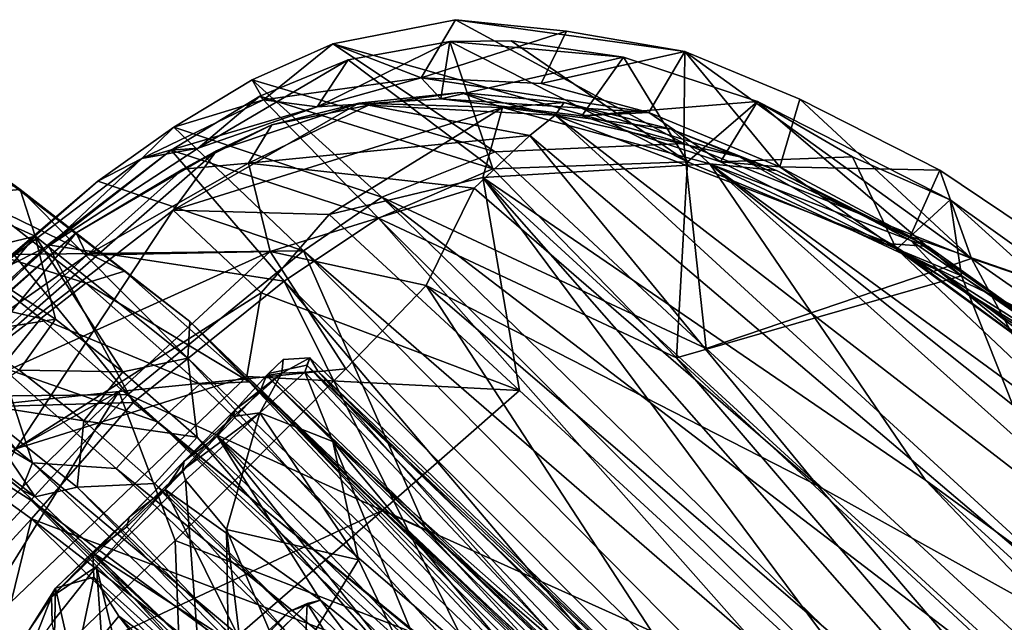
# Model space of a CAD drawing. Units: inches. Extents: x -2 to 272, y -6 to 135.
# Drawn here: x 208 to 212, y 56 to 58 of the extents above; entities that cross this region are included whole.
import ezdxf

# ---------------------------------------------------------------- set-up
doc = ezdxf.new("R2010")
doc.units = ezdxf.units.IN
doc.header["$MEASUREMENT"] = 0
for name, color, linetype in [('SEAT-BASE', 5, 'Continuous'), ('SEAT-FABRIC', 5, 'Continuous'), ('SEAT-SHELL', 5, 'Continuous')]:
    doc.layers.add(name, color=color, linetype=linetype)

# ---------------------------------------------------------------- blocks, each defined once
blk = doc.blocks.new('1KNN1S_0T')
at = {"layer": 'SEAT-BASE'}
for points in [[(0.3232, 2.5141, 5.4607), (0.2364, 1.942, 5.9199), (3.3215, 11.4122, 3.8727)], [(0.2364, 1.942, 5.9199), (0.5527, 2.5048, 6.0193), (3.3215, 11.4122, 3.8727)], [(0.3232, 2.5141, 5.4607), (3.3215, 11.4122, 3.8727), (3.2024, 11.3453, 3.7433)], [(3.483, 11.3943, 3.9847), (3.3215, 11.4122, 3.8727), (0.5527, 2.5048, 6.0193)], [(0.5527, 2.5048, 6.0193), (0.674, 2.4812, 6.1552), (3.483, 11.3943, 3.9847)], [(3.483, 11.3943, 3.9847), (0.674, 2.4812, 6.1552), (3.6711, 11.2896, 4.0457)], [(3.2024, 11.3453, 3.7433), (0.1295, 2.4845, 4.6235), (0.3232, 2.5141, 5.4607)], [(3.2024, 11.3453, 3.7433), (2.926, 10.6394, 3.6706), (0.1295, 2.4845, 4.6235)], [(0.795, 2.4469, 6.198), (3.6711, 11.2896, 4.0457), (0.674, 2.4812, 6.1552)], [(0.9131, 2.4035, 6.1552), (0.9131, 2.4035, 6.1552), (3.6659, 11.2913, 4.0457), (0.795, 2.4469, 6.198)], [(3.6659, 11.2913, 4.0457), (3.6659, 11.2913, 4.0457), (0.9131, 2.4035, 6.1552), (3.8796, 11.2654, 3.9847)], [(3.8796, 11.2654, 3.9847), (3.8796, 11.2654, 3.9847), (0.9131, 2.4035, 6.1552), (1.0251, 2.3513, 6.0193)], [(1.0251, 2.3513, 6.0193), (1.0251, 2.3513, 6.0193), (4.0208, 11.185, 3.8727), (3.8796, 11.2654, 3.9847)], [(4.0208, 11.185, 3.8727), (4.0208, 11.185, 3.8727), (0.9503, 1.7101, 5.9199), (1.2163, 2.224, 5.4607)], [(4.0208, 11.185, 3.8727), (4.0208, 11.185, 3.8727), (1.0251, 2.3513, 6.0193), (0.9503, 1.7101, 5.9199)], [(4.0779, 11.0609, 3.7433), (4.0779, 11.0609, 3.7433), (4.0208, 11.185, 3.8727), (1.2163, 2.224, 5.4607)], [(1.2163, 2.224, 5.4607), (1.2163, 2.224, 5.4607), (1.3555, 2.0861, 4.6235), (4.0779, 11.0609, 3.7433)], [(1.3555, 2.0861, 4.6235), (1.3555, 2.0861, 4.6235), (3.8865, 10.3274, 3.6706), (4.0779, 11.0609, 3.7433)], [(3.2146, 11.0323, 3.2499), (0.0079, 2.0879, 4.1868), (2.9438, 10.595, 3.4885)], [(0.0506, 2.026, 4.1182), (0.0079, 2.0879, 4.1868), (3.2146, 11.0323, 3.2499)], [(0.0506, 2.026, 4.1182), (3.2146, 11.0323, 3.2499), (0.2896, 2.0766, 4.0617)], [(0.2896, 2.0766, 4.0617), (3.2146, 11.0323, 3.2499), (3.3554, 10.9259, 3.1409)], [(3.536, 10.8806, 3.1026), (0.6456, 1.987, 4.0533), (0.2896, 2.0766, 4.0617), (3.3554, 10.9259, 3.1409)], [(3.536, 10.8806, 3.1026), (3.7075, 10.8115, 3.1409), (0.9863, 1.8502, 4.0617), (0.6456, 1.987, 4.0533)], [(0.9863, 1.8502, 4.0617), (0.9863, 1.8502, 4.0617), (3.884, 10.8148, 3.2499), (1.15, 1.6688, 4.1182)], [(3.7075, 10.8115, 3.1409), (3.7075, 10.8115, 3.1409), (3.884, 10.8148, 3.2499), (0.9863, 1.8502, 4.0617)], [(3.884, 10.8148, 3.2499), (3.884, 10.8148, 3.2499), (1.2209, 1.6938, 4.1868), (1.15, 1.6688, 4.1182)], [(3.846, 10.3018, 3.4885), (3.846, 10.3018, 3.4885), (1.2209, 1.6938, 4.1868), (3.884, 10.8148, 3.2499)], [(1.3555, 2.0861, 4.6235), (1.3555, 2.0861, 4.6235), (3.846, 10.3018, 3.4885), (3.8865, 10.3274, 3.6706)], [(1.2565, 1.6978, 4.3052), (1.2565, 1.6978, 4.3052), (1.2209, 1.6938, 4.1868), (3.846, 10.3018, 3.4885)], [(3.846, 10.3018, 3.4885), (3.846, 10.3018, 3.4885), (1.3555, 2.0861, 4.6235), (1.2565, 1.6978, 4.3052)], [(6.5395, 9.8734, 18.8604), (6.4676, 9.6563, 18.9057), (6.6736, 9.4818, 18.158)], [(6.5395, 9.8734, 18.8604), (6.6736, 9.4818, 18.158), (6.6494, 9.636, 18.0096)], [(6.4676, 9.6563, 18.9057), (6.2962, 9.503, 18.9204), (6.5924, 9.3242, 18.2889)], [(6.4676, 9.6563, 18.9057), (6.5924, 9.3242, 18.2889), (6.6736, 9.4818, 18.158)], [(6.6494, 9.636, 18.0096), (6.7317, 9.0073, 17.5598), (6.5445, 9.5482, 17.6836)], [(6.7701, 8.7114, 17.6697), (6.7317, 9.0073, 17.5598), (6.6494, 9.636, 18.0096)], [(6.6736, 9.4818, 18.158), (6.7701, 8.7114, 17.6697), (6.6494, 9.636, 18.0096)], [(6.3384, 9.5859, 17.5979), (6.3976, 9.1, 17.2931), (6.1151, 9.5482, 17.6002)], [(6.6022, 9.0751, 17.3869), (6.3976, 9.1, 17.2931), (6.3384, 9.5859, 17.5979)], [(6.5445, 9.5482, 17.6836), (6.6022, 9.0751, 17.3869), (6.3384, 9.5859, 17.5979)], [(6.3976, 9.1, 17.2931), (6.1728, 9.0751, 17.3035), (6.1151, 9.5482, 17.6002)], [(6.7317, 9.0073, 17.5598), (6.6022, 9.0751, 17.3869), (6.5445, 9.5482, 17.6836)], [(5.8135, 9.4956, 18.0021), (5.9114, 8.7114, 17.5028), (5.8427, 9.3367, 18.1712)], [(6.0084, 8.7526, 17.3031), (5.9114, 8.7114, 17.5028), (5.8135, 9.4956, 18.0021)], [(5.9346, 9.4451, 17.6899), (6.0084, 8.7526, 17.3031), (5.8135, 9.4956, 18.0021)], [(6.2962, 9.503, 18.9204), (6.3827, 9.3058, 18.5162), (6.5924, 9.3242, 18.2889)], [(6.5924, 9.3242, 18.2889), (6.672, 8.6232, 17.8612), (6.6736, 9.4818, 18.158)], [(6.672, 8.6232, 17.8612), (6.7701, 8.7114, 17.6697), (6.6736, 9.4818, 18.158)], [(6.1728, 9.0751, 17.3035), (6.0084, 8.7526, 17.3031), (5.9346, 9.4451, 17.6899)], [(5.9114, 8.7114, 17.5028), (5.9283, 8.6589, 17.7251), (5.8427, 9.3367, 18.1712)], [(5.8427, 9.3367, 18.1712), (5.9283, 8.6589, 17.7251), (6.0045, 9.0605, 18.1692)], [(6.3827, 9.3058, 18.5162), (6.4339, 9.0605, 18.2527), (6.5924, 9.3242, 18.2889)], [(6.4339, 9.0605, 18.2527), (6.4712, 8.7541, 18.0605), (6.5924, 9.3242, 18.2889)], [(6.4712, 8.7541, 18.0605), (6.672, 8.6232, 17.8612), (6.5924, 9.3242, 18.2889)], [(6.3827, 9.3058, 18.5162), (6.1616, 9.2577, 18.5074), (6.4339, 9.0605, 18.2527)], [(6.1616, 9.2577, 18.5074), (6.2106, 9.0227, 18.255), (6.4339, 9.0605, 18.2527)], [(6.3976, 9.1, 17.2931), (6.4324, 8.5358, 17.1185), (6.1728, 9.0751, 17.3035)], [(6.6357, 8.527, 17.2175), (6.4324, 8.5358, 17.1185), (6.3976, 9.1, 17.2931)], [(6.6022, 9.0751, 17.3869), (6.6357, 8.527, 17.2175), (6.3976, 9.1, 17.2931)], [(5.9283, 8.6589, 17.7251), (6.0601, 8.5764, 17.9015), (6.0045, 9.0605, 18.1692)], [(6.2106, 9.0227, 18.255), (6.0045, 9.0605, 18.1692), (6.2464, 8.7292, 18.0709)], [(6.0045, 9.0605, 18.1692), (6.0601, 8.5764, 17.9015), (6.2464, 8.7292, 18.0709)], [(6.1728, 9.0751, 17.3035), (6.2065, 8.5247, 17.1329), (6.0084, 8.7526, 17.3031)], [(6.4324, 8.5358, 17.1185), (6.2065, 8.5247, 17.1329), (6.1728, 9.0751, 17.3035)], [(6.4339, 9.0605, 18.2527), (6.2106, 9.0227, 18.255), (6.4712, 8.7541, 18.0605)], [(6.7676, 8.4062, 17.3832), (6.6357, 8.527, 17.2175), (6.6022, 9.0751, 17.3869)], [(6.7317, 9.0073, 17.5598), (6.7676, 8.4062, 17.3832), (6.6022, 9.0751, 17.3869)], [(6.2106, 9.0227, 18.255), (6.2464, 8.7292, 18.0709), (6.4712, 8.7541, 18.0605)], [(6.7701, 8.7114, 17.6697), (6.7676, 8.4062, 17.3832), (6.7317, 9.0073, 17.5598)], [(6.0084, 8.7526, 17.3031), (6.1062, 3.9855, 16.8073), (5.9114, 8.7114, 17.5028)], [(6.2065, 8.5247, 17.1329), (6.2586, 5.9256, 16.8621), (6.0084, 8.7526, 17.3031)], [(6.0084, 8.7526, 17.3031), (6.2586, 5.9256, 16.8621), (6.1062, 3.9855, 16.8073)], [(6.4712, 8.7541, 18.0605), (6.2464, 8.7292, 18.0709), (6.4931, 8.3982, 17.9501)], [(6.4712, 8.7541, 18.0605), (6.4931, 8.3982, 17.9501), (6.672, 8.6232, 17.8612)], [(5.9114, 8.7114, 17.5028), (6.0056, 4.0532, 17.017), (5.9283, 8.6589, 17.7251)], [(5.9114, 8.7114, 17.5028), (6.1062, 3.9855, 16.8073), (6.0056, 4.0532, 17.017)], [(6.2464, 8.7292, 18.0709), (6.0601, 8.5764, 17.9015), (6.2677, 8.388, 17.9654)], [(6.2464, 8.7292, 18.0709), (6.2677, 8.388, 17.9654), (6.4931, 8.3982, 17.9501)], [(6.672, 8.6232, 17.8612), (6.7666, 3.9553, 17.3803), (6.7701, 8.7114, 17.6697)], [(6.7701, 8.7114, 17.6697), (6.7666, 3.9553, 17.3803), (6.8643, 4.0531, 17.184)], [(6.7701, 8.7114, 17.6697), (6.8643, 4.0531, 17.184), (6.7676, 8.4062, 17.3832)], [(5.9283, 8.6589, 17.7251), (6.0056, 4.0532, 17.017), (6.0202, 4.1488, 17.2531)], [(5.9283, 8.6589, 17.7251), (6.0202, 4.1488, 17.2531), (6.0601, 8.5764, 17.9015)], [(6.4931, 8.3982, 17.9501), (6.5442, 5.8478, 17.6853), (6.672, 8.6232, 17.8612)], [(6.672, 8.6232, 17.8612), (6.5442, 5.8478, 17.6853), (6.7666, 3.9553, 17.3803)], [(6.0601, 8.5764, 17.9015), (6.0202, 4.1488, 17.2531), (6.1148, 5.8479, 17.6018)], [(6.0601, 8.5764, 17.9015), (6.1148, 5.8479, 17.6018), (6.2677, 8.388, 17.9654)], [(6.4324, 8.5358, 17.1185), (6.4844, 5.9317, 16.8466), (6.2065, 8.5247, 17.1329)], [(6.6357, 8.527, 17.2175), (6.688, 5.9258, 16.9455), (6.4324, 8.5358, 17.1185)], [(6.4324, 8.5358, 17.1185), (6.688, 5.9258, 16.9455), (6.4844, 5.9317, 16.8466)], [(6.6357, 8.527, 17.2175), (6.7676, 8.4062, 17.3832), (6.688, 5.9258, 16.9455)], [(6.2065, 8.5247, 17.1329), (6.4844, 5.9317, 16.8466), (6.2586, 5.9256, 16.8621)], [(6.2677, 8.388, 17.9654), (6.1148, 5.8479, 17.6018), (6.3183, 5.8419, 17.7008)], [(6.2677, 8.388, 17.9654), (6.3183, 5.8419, 17.7008), (6.4931, 8.3982, 17.9501)], [(6.4931, 8.3982, 17.9501), (6.3183, 5.8419, 17.7008), (6.5442, 5.8478, 17.6853)], [(6.688, 5.9258, 16.9455), (6.7676, 8.4062, 17.3832), (6.8586, 2.9332, 16.9069)], [(6.8586, 2.9332, 16.9069), (6.7676, 8.4062, 17.3832), (6.8643, 4.0531, 17.184)], [(5.5849, 8.1177, 17.8049), (5.7469, 8.3739, 17.1903), (5.4588, 8.0976, 17.7745)], [(5.4588, 8.0976, 17.7745), (5.7469, 8.3739, 17.1903), (5.5713, 8.3339, 17.1107)], [(5.7149, 8.3619, 16.9823), (5.5029, 8.2705, 16.9309), (5.5713, 8.3339, 17.1107)], [(5.7149, 8.3619, 16.9823), (5.6505, 8.2947, 16.8462), (5.5029, 8.2705, 16.9309)], [(5.7469, 8.3739, 17.1903), (5.7149, 8.3619, 16.9823), (5.5713, 8.3339, 17.1107)], [(5.8726, 8.3037, 17.4262), (5.7469, 8.3739, 17.1903), (5.5849, 8.1177, 17.8049)], [(5.9071, 8.325, 16.8073), (5.6505, 8.2947, 16.8462), (5.7149, 8.3619, 16.9823)], [(5.7469, 8.3739, 17.1903), (6.1161, 8.3678, 17.0752), (5.7149, 8.3619, 16.9823)], [(5.7149, 8.3619, 16.9823), (6.1161, 8.3678, 17.0752), (6.3994, 8.3695, 17.0258)], [(5.7149, 8.3619, 16.9823), (6.3994, 8.3695, 17.0258), (6.3716, 8.3514, 16.881)], [(5.7149, 8.3619, 16.9823), (6.3716, 8.3514, 16.881), (5.9071, 8.325, 16.8073)], [(5.7469, 8.3739, 17.1903), (5.9321, 8.3694, 17.28), (6.1161, 8.3678, 17.0752)], [(5.8726, 8.3037, 17.4262), (5.9321, 8.3694, 17.28), (5.7469, 8.3739, 17.1903)], [(5.9019, 7.7383, 17.3032), (5.9321, 8.3694, 17.28), (5.8726, 8.3037, 17.4262)], [(6.0711, 7.7269, 17.065), (5.9321, 8.3694, 17.28), (5.9019, 7.7383, 17.3032)], [(6.3533, 8.318, 16.8166), (5.9071, 8.325, 16.8073), (6.3716, 8.3514, 16.881)], [(6.0711, 7.7269, 17.065), (6.0845, 8.3484, 17.1235), (5.9321, 8.3694, 17.28)], [(5.9321, 8.3694, 17.28), (6.0845, 8.3484, 17.1235), (6.1161, 8.3678, 17.0752)], [(6.0845, 8.3484, 17.1235), (6.2784, 8.3463, 17.0484), (6.1161, 8.3678, 17.0752)], [(6.3994, 8.3695, 17.0258), (6.1161, 8.3678, 17.0752), (6.2784, 8.3463, 17.0484)], [(6.5473, 8.3491, 17.0736), (6.3994, 8.3695, 17.0258), (6.2784, 8.3463, 17.0484)], [(6.3716, 8.3514, 16.881), (6.7154, 8.3004, 17.0091), (6.3533, 8.318, 16.8166)], [(6.3716, 8.3514, 16.881), (6.3994, 8.3695, 17.0258), (6.6384, 8.3589, 17.0219)], [(6.6384, 8.3589, 17.0219), (6.7154, 8.3004, 17.0091), (6.3716, 8.3514, 16.881)], [(6.3994, 8.3695, 17.0258), (6.6621, 8.371, 17.1196), (6.6384, 8.3589, 17.0219)], [(6.6621, 8.371, 17.1196), (6.3994, 8.3695, 17.0258), (6.5473, 8.3491, 17.0736)], [(6.7741, 8.356, 17.2857), (6.6621, 8.371, 17.1196), (6.5473, 8.3491, 17.0736)], [(6.7181, 6.044, 16.9207), (6.7741, 8.356, 17.2857), (6.5473, 8.3491, 17.0736)], [(6.8729, 8.3458, 17.2221), (6.6384, 8.3589, 17.0219), (6.6621, 8.371, 17.1196)], [(6.6384, 8.3589, 17.0219), (6.8729, 8.3458, 17.2221), (6.7154, 8.3004, 17.0091)], [(6.8729, 8.3458, 17.2221), (6.6621, 8.371, 17.1196), (6.8275, 8.3785, 17.3826)], [(6.8275, 8.3785, 17.3826), (6.6621, 8.371, 17.1196), (6.7741, 8.356, 17.2857)], [(6.8449, 5.7235, 17.057), (6.7741, 8.356, 17.2857), (6.7181, 6.044, 16.9207)], [(6.7741, 8.356, 17.2857), (6.8449, 5.7235, 17.057), (6.8275, 8.3785, 17.3826)], [(6.8816, 5.7073, 17.1349), (6.8912, 5.7256, 17.3829), (6.8275, 8.3785, 17.3826)], [(6.8275, 8.3785, 17.3826), (6.9104, 8.3767, 17.6346), (6.8729, 8.3458, 17.2221)], [(6.8382, 8.3779, 17.6523), (6.9104, 8.3767, 17.6346), (6.8275, 8.3785, 17.3826)], [(6.8275, 8.3785, 17.3826), (6.8912, 5.7256, 17.3829), (6.8382, 8.3779, 17.6523)], [(6.8275, 8.3785, 17.3826), (6.8449, 5.7235, 17.057), (6.8816, 5.7073, 17.1349)], [(6.8912, 5.7256, 17.3829), (6.957, 8.3018, 17.6488), (6.8382, 8.3779, 17.6523)], [(6.8729, 8.3458, 17.2221), (6.9104, 8.3767, 17.6346), (6.983, 8.3131, 17.6226)], [(4.7776, 6.4838, 15.2593), (4.7127, 6.9478, 15.6921), (5.9071, 8.325, 16.8073)], [(5.9071, 8.325, 16.8073), (4.7127, 6.9478, 15.6921), (5.6505, 8.2947, 16.8462)], [(5.9071, 8.325, 16.8073), (6.3533, 8.318, 16.8166), (4.7776, 6.4838, 15.2593)], [(4.7776, 6.4838, 15.2593), (6.3533, 8.318, 16.8166), (6.333, 8.0871, 16.681)], [(6.0711, 7.7269, 17.065), (6.2784, 8.3463, 17.0484), (6.0845, 8.3484, 17.1235)], [(6.2834, 7.7182, 16.9775), (6.2784, 8.3463, 17.0484), (6.0711, 7.7269, 17.065)], [(6.3921, 7.6677, 16.9718), (6.5473, 8.3491, 17.0736), (6.2784, 8.3463, 17.0484)], [(6.3921, 7.6677, 16.9718), (6.2784, 8.3463, 17.0484), (6.2834, 7.7182, 16.9775)], [(6.7154, 8.3004, 17.0091), (6.333, 8.0871, 16.681), (6.3533, 8.318, 16.8166)], [(6.4292, 7.3107, 16.9363), (6.5473, 8.3491, 17.0736), (6.3921, 7.6677, 16.9718)], [(6.4961, 6.2379, 16.827), (6.5473, 8.3491, 17.0736), (6.4292, 7.3107, 16.9363)], [(6.7181, 6.044, 16.9207), (6.5473, 8.3491, 17.0736), (6.4961, 6.2379, 16.827)], [(6.7154, 8.3004, 17.0091), (6.8729, 8.3458, 17.2221), (6.9341, 8.2885, 17.2821)], [(6.983, 8.3131, 17.6226), (6.9341, 8.2885, 17.2821), (6.8729, 8.3458, 17.2221)], [(5.8726, 8.3037, 17.4262), (5.5849, 8.1177, 17.8049), (5.8367, 8.1402, 17.8122)], [(5.8726, 8.3037, 17.4262), (5.8367, 8.1402, 17.8122), (5.9019, 7.7383, 17.3032)], [(6.333, 8.0871, 16.681), (6.7154, 8.3004, 17.0091), (6.5919, 7.6727, 16.8262)], [(6.5919, 7.6727, 16.8262), (6.7154, 8.3004, 17.0091), (6.8282, 8.0408, 17.074)], [(6.7154, 8.3004, 17.0091), (6.9341, 8.2885, 17.2821), (6.8282, 8.0408, 17.074)], [(6.9341, 8.2885, 17.2821), (6.8941, 6.9825, 17.0217), (6.8282, 8.0408, 17.074)], [(7.0043, 5.7779, 17.3874), (6.957, 8.3018, 17.6488), (6.8912, 5.7256, 17.3829)], [(6.8941, 6.9825, 17.0217), (6.9341, 8.2885, 17.2821), (6.9704, 8.2584, 17.4065)], [(6.9704, 8.2584, 17.4065), (6.9341, 8.2885, 17.2821), (6.983, 8.3131, 17.6226)], [(7.0253, 5.9664, 17.3921), (6.983, 8.3131, 17.6226), (6.957, 8.3018, 17.6488)], [(6.957, 8.3018, 17.6488), (7.0043, 5.7779, 17.3874), (7.0253, 5.9664, 17.3921)], [(6.983, 8.3131, 17.6226), (7.0253, 5.9664, 17.3921), (6.9704, 8.2584, 17.4065)], [(6.9786, 5.7745, 17.0356), (6.8941, 6.9825, 17.0217), (6.9704, 8.2584, 17.4065)], [(7.0253, 5.9664, 17.3921), (6.9786, 5.7745, 17.0356), (6.9704, 8.2584, 17.4065)], [(5.8367, 8.1402, 17.8122), (5.5849, 8.1177, 17.8049), (5.8278, 8.0731, 17.8462)], [(5.8278, 8.0731, 17.8462), (5.8291, 7.7429, 17.8121), (5.8367, 8.1402, 17.8122)], [(5.9019, 7.7383, 17.3032), (5.8367, 8.1402, 17.8122), (5.8291, 7.7429, 17.8121)], [(5.3718, 6.8632, 15.6635), (4.7776, 6.4838, 15.2593), (6.333, 8.0871, 16.681)], [(6.333, 8.0871, 16.681), (6.1195, 7.5594, 16.3733), (5.3718, 6.8632, 15.6635)], [(6.1195, 7.5594, 16.3733), (6.333, 8.0871, 16.681), (6.5919, 7.6727, 16.8262)], [(6.6825, 6.4237, 16.7709), (6.123, 6.3437, 16.3765), (6.8282, 8.0408, 17.074)], [(6.123, 6.3437, 16.3765), (6.5919, 7.6727, 16.8262), (6.8282, 8.0408, 17.074)], [(6.8282, 8.0408, 17.074), (6.8941, 6.9825, 17.0217), (6.6825, 6.4237, 16.7709)], [(5.9078, 7.7115, 17.1431), (5.4066, 7.697, 16.8652), (6.2834, 7.7182, 16.9775)], [(6.2834, 7.7182, 16.9775), (5.4066, 7.697, 16.8652), (6.3499, 7.6925, 16.9508)], [(6.0711, 7.7269, 17.065), (5.9078, 7.7115, 17.1431), (6.2834, 7.7182, 16.9775)], [(6.3499, 7.6925, 16.9508), (6.3921, 7.6677, 16.9718), (6.2834, 7.7182, 16.9775)], [(6.3499, 7.6925, 16.9508), (6.0342, 7.4045, 16.9174), (6.2873, 7.4174, 16.9414)], [(6.2873, 7.4174, 16.9414), (6.3578, 7.4132, 16.9479), (6.3499, 7.6925, 16.9508)], [(6.3499, 7.6925, 16.9508), (6.3578, 7.4132, 16.9479), (6.3921, 7.6677, 16.9718)], [(6.1195, 7.5594, 16.3733), (6.5919, 7.6727, 16.8262), (6.123, 6.3437, 16.3765)], [(6.4292, 7.3107, 16.9363), (6.3921, 7.6677, 16.9718), (6.3578, 7.4132, 16.9479)]]:
    blk.add_3dface(points, dxfattribs=at)
for points, invisible_edges in [([(6.9104, 8.3767, 17.6346), (6.8382, 8.3779, 17.6523), (6.957, 8.3018, 17.6488)], 12), ([(6.9104, 8.3767, 17.6346), (6.957, 8.3018, 17.6488), (6.983, 8.3131, 17.6226)], 1), ([(5.4066, 7.697, 16.8652), (6.0342, 7.4045, 16.9174), (6.3499, 7.6925, 16.9508)], 1)]:
    blk.add_3dface(points, dxfattribs=dict(at, invisible_edges=invisible_edges))
at = {"layer": 'SEAT-FABRIC'}
for points in [[(5.7494, 9.308, 18.7595), (6.3514, 9.3474, 18.7773), (6.6119, 9.2634, 18.6931)], [(6.8938, 9.3047, 18.9482), (7.0641, 9.2505, 18.6239), (6.3514, 9.3474, 18.7773)], [(6.6119, 9.2634, 18.6931), (6.3514, 9.3474, 18.7773), (7.0641, 9.2505, 18.6239)], [(6.8938, 9.3047, 18.9482), (6.3514, 9.3474, 18.7773), (6.4919, 9.3322, 19.0325)], [(5.9082, 8.6612, 19.2975), (5.757, 9.337, 19.0555), (5.3214, 8.6412, 19.2746)], [(6.4254, 8.6838, 19.2816), (6.4919, 9.3322, 19.0325), (5.757, 9.337, 19.0555)], [(5.757, 9.337, 19.0555), (5.9082, 8.6612, 19.2975), (6.4254, 8.6838, 19.2816)], [(6.4919, 9.3322, 19.0325), (6.4254, 8.6838, 19.2816), (7.2405, 8.6017, 19.1671)], [(7.2405, 8.6017, 19.1671), (6.8938, 9.3047, 18.9482), (6.4919, 9.3322, 19.0325)], [(4.9788, 8.5758, 19.1727), (5.7555, 9.2752, 19.0019), (5.8618, 8.6123, 19.228)], [(6.6119, 9.2634, 18.6931), (6.6036, 9.2704, 18.9596), (5.7494, 9.308, 18.7595)], [(5.7494, 9.308, 18.7595), (6.6036, 9.2704, 18.9596), (5.7555, 9.2752, 19.0019)], [(6.6036, 9.2704, 18.9596), (6.418, 8.6496, 19.2083), (5.7555, 9.2752, 19.0019)], [(5.8618, 8.6123, 19.228), (5.7555, 9.2752, 19.0019), (6.418, 8.6496, 19.2083)], [(7.2252, 9.2491, 18.8339), (6.8938, 9.3047, 18.9482), (7.2405, 8.6017, 19.1671)], [(7.2252, 9.2491, 18.8339), (7.0641, 9.2505, 18.6239), (6.8938, 9.3047, 18.9482)], [(6.418, 8.6496, 19.2083), (6.6036, 9.2704, 18.9596), (7.1129, 8.574, 19.128)], [(7.1597, 9.1968, 18.8017), (6.6036, 9.2704, 18.9596), (6.6119, 9.2634, 18.6931)], [(7.1129, 8.574, 19.128), (6.6036, 9.2704, 18.9596), (7.1597, 9.1968, 18.8017)], [(7.2339, 9.1332, 18.494), (7.1597, 9.1968, 18.8017), (6.6119, 9.2634, 18.6931)], [(7.2339, 9.1332, 18.494), (6.6119, 9.2634, 18.6931), (7.0641, 9.2505, 18.6239)], [(7.6426, 8.9347, 18.2177), (7.2339, 9.1332, 18.494), (7.0641, 9.2505, 18.6239)], [(7.5232, 9.0894, 18.3587), (7.0641, 9.2505, 18.6239), (7.2252, 9.2491, 18.8339)], [(7.0641, 9.2505, 18.6239), (7.5232, 9.0894, 18.3587), (7.6426, 8.9347, 18.2177)], [(7.5772, 8.5394, 19.0585), (7.2252, 9.2491, 18.8339), (7.2405, 8.6017, 19.1671)], [(7.2252, 9.2491, 18.8339), (7.5463, 9.1696, 18.6635), (7.5232, 9.0894, 18.3587)], [(7.5772, 8.5394, 19.0585), (7.5463, 9.1696, 18.6635), (7.2252, 9.2491, 18.8339)], [(7.1129, 8.574, 19.128), (7.1597, 9.1968, 18.8017), (7.515, 8.4946, 19.0122)], [(7.5231, 9.1085, 18.6236), (7.1597, 9.1968, 18.8017), (7.2339, 9.1332, 18.494)], [(7.515, 8.4946, 19.0122), (7.1597, 9.1968, 18.8017), (7.5231, 9.1085, 18.6236)], [(7.5463, 9.1696, 18.6635), (7.8433, 9.0552, 18.4416), (7.5232, 9.0894, 18.3587)], [(7.8433, 9.0552, 18.4416), (7.5463, 9.1696, 18.6635), (7.9819, 8.3659, 18.8852)], [(7.9819, 8.3659, 18.8852), (7.5463, 9.1696, 18.6635), (7.5772, 8.5394, 19.0585)], [(7.2339, 9.1332, 18.494), (7.8413, 8.9757, 18.3771), (7.5231, 9.1085, 18.6236)], [(7.2339, 9.1332, 18.494), (7.6426, 8.9347, 18.2177), (7.8413, 8.9757, 18.3771)], [(7.515, 8.4946, 19.0122), (7.5231, 9.1085, 18.6236), (7.9331, 8.3281, 18.8419)], [(7.5231, 9.1085, 18.6236), (7.8413, 8.9757, 18.3771), (7.9331, 8.3281, 18.8419)], [(7.9818, 8.743, 17.9613), (7.5232, 9.0894, 18.3587), (7.8433, 9.0552, 18.4416)], [(7.6426, 8.9347, 18.2177), (7.5232, 9.0894, 18.3587), (7.9818, 8.743, 17.9613)], [(7.9819, 8.3659, 18.8852), (8.4847, 7.9061, 18.5989), (7.8433, 9.0552, 18.4416)], [(7.8433, 9.0552, 18.4416), (8.4847, 7.9061, 18.5989), (8.2179, 8.8046, 18.0828)], [(7.8433, 9.0552, 18.4416), (8.2179, 8.8046, 18.0828), (7.9818, 8.743, 17.9613)], [(7.6426, 8.9347, 18.2177), (8.1478, 8.7631, 18.09), (7.8413, 8.9757, 18.3771)], [(7.8413, 8.9757, 18.3771), (8.1478, 8.7631, 18.09), (7.9331, 8.3281, 18.8419)], [(7.9786, 8.64, 17.9095), (8.1478, 8.7631, 18.09), (7.6426, 8.9347, 18.2177)], [(7.6426, 8.9347, 18.2177), (7.9818, 8.743, 17.9613), (7.9786, 8.64, 17.9095)], [(7.9818, 8.743, 17.9613), (8.2179, 8.8046, 18.0828), (8.4713, 8.4917, 17.7708)], [(8.2179, 8.8046, 18.0828), (8.4847, 7.9061, 18.5989), (8.7223, 8.1374, 17.514)], [(8.4713, 8.4917, 17.7708), (8.2179, 8.8046, 18.0828), (8.7223, 8.1374, 17.514)], [(7.9331, 8.3281, 18.8419), (8.1478, 8.7631, 18.09), (8.4472, 7.8494, 18.555)], [(7.9786, 8.64, 17.9095), (8.5509, 8.2797, 17.6526), (8.1478, 8.7631, 18.09)], [(7.9786, 8.64, 17.9095), (7.9818, 8.743, 17.9613), (8.4743, 8.0745, 17.4687)], [(7.9818, 8.743, 17.9613), (8.4713, 8.4917, 17.7708), (8.2742, 8.4228, 17.6969)], [(8.4743, 8.0745, 17.4687), (7.9818, 8.743, 17.9613), (8.2742, 8.4228, 17.6969)], [(8.5509, 8.2797, 17.6526), (8.3064, 8.6079, 17.9237), (8.1478, 8.7631, 18.09)], [(8.4472, 7.8494, 18.555), (8.1478, 8.7631, 18.09), (8.3064, 8.6079, 17.9237)], [(6.6707, 3.6878, 19.0003), (6.4254, 8.6838, 19.2816), (5.9082, 8.6612, 19.2975)], [(6.8406, 7.5747, 19.1936), (6.4254, 8.6838, 19.2816), (6.6707, 3.6878, 19.0003)], [(7.2405, 8.6017, 19.1671), (6.4254, 8.6838, 19.2816), (6.8406, 7.5747, 19.1936)], [(5.3475, 2.5618, 18.9646), (5.3214, 8.6412, 19.2746), (4.5141, 8.5896, 19.1867)], [(5.9059, 2.6109, 18.9783), (5.9082, 8.6612, 19.2975), (5.3214, 8.6412, 19.2746)], [(5.3475, 2.5618, 18.9646), (5.9059, 2.6109, 18.9783), (5.3214, 8.6412, 19.2746)], [(5.8618, 8.6123, 19.228), (6.418, 8.6496, 19.2083), (6.5866, 7.0033, 19.126)], [(5.9059, 2.6109, 18.9783), (6.6707, 3.6878, 19.0003), (5.9082, 8.6612, 19.2975)], [(6.5866, 7.0033, 19.126), (6.418, 8.6496, 19.2083), (7.1129, 8.574, 19.128)], [(8.2951, 8.2362, 17.605), (8.5509, 8.2797, 17.6526), (7.9786, 8.64, 17.9095)], [(7.9786, 8.64, 17.9095), (8.4743, 8.0745, 17.4687), (8.2951, 8.2362, 17.605)], [(5.1183, 8.1623, 19.1774), (4.9788, 8.5758, 19.1727), (5.8618, 8.6123, 19.228)], [(5.1183, 8.1623, 19.1774), (5.8618, 8.6123, 19.228), (5.8856, 2.655, 18.9111)], [(5.8856, 2.655, 18.9111), (5.8618, 8.6123, 19.228), (6.6261, 2.6788, 18.8821)], [(5.8618, 8.6123, 19.228), (6.5866, 7.0033, 19.126), (6.6261, 2.6788, 18.8821)], [(7.2061, 2.5673, 18.8641), (7.2405, 8.6017, 19.1671), (6.8406, 7.5747, 19.1936)], [(7.2061, 2.5673, 18.8641), (7.6564, 2.7541, 18.7522), (7.2405, 8.6017, 19.1671)], [(7.6564, 2.7541, 18.7522), (7.5772, 8.5394, 19.0585), (7.2405, 8.6017, 19.1671)], [(8.4472, 7.8494, 18.555), (8.3064, 8.6079, 17.9237), (8.5509, 8.2797, 17.6526)], [(6.6261, 2.6788, 18.8821), (6.5866, 7.0033, 19.126), (7.1129, 8.574, 19.128)], [(7.1568, 2.6072, 18.8064), (6.6261, 2.6788, 18.8821), (7.1129, 8.574, 19.128)], [(7.1568, 2.6072, 18.8064), (7.1129, 8.574, 19.128), (7.515, 8.4946, 19.0122)], [(7.6564, 2.7541, 18.7522), (8.1446, 4.267, 18.6105), (7.5772, 8.5394, 19.0585)], [(8.1446, 4.267, 18.6105), (8.0183, 7.326, 18.7972), (7.5772, 8.5394, 19.0585)], [(8.0183, 7.326, 18.7972), (7.9819, 8.3659, 18.8852), (7.5772, 8.5394, 19.0585)], [(7.529, 2.2655, 18.7), (7.1568, 2.6072, 18.8064), (7.515, 8.4946, 19.0122)], [(7.529, 2.2655, 18.7), (7.515, 8.4946, 19.0122), (7.9192, 7.3774, 18.7807)], [(7.9192, 7.3774, 18.7807), (7.515, 8.4946, 19.0122), (7.9331, 8.3281, 18.8419)], [(8.2742, 8.4228, 17.6969), (8.4713, 8.4917, 17.7708), (8.7223, 8.1374, 17.514)], [(8.7223, 8.1374, 17.514), (8.4743, 8.0745, 17.4687), (8.2742, 8.4228, 17.6969)], [(8.0183, 7.326, 18.7972), (8.4847, 7.9061, 18.5989), (7.9819, 8.3659, 18.8852)], [(7.9192, 7.3774, 18.7807), (7.9331, 8.3281, 18.8419), (8.4472, 7.8494, 18.555)], [(8.2951, 8.2362, 17.605), (8.7799, 7.8253, 17.3948), (8.5509, 8.2797, 17.6526)], [(8.4472, 7.8494, 18.555), (8.5509, 8.2797, 17.6526), (8.7799, 7.8253, 17.3948)], [(8.5316, 7.7649, 17.3635), (8.2951, 8.2362, 17.605), (8.4743, 8.0745, 17.4687)], [(8.5316, 7.7649, 17.3635), (8.7799, 7.8253, 17.3948), (8.2951, 8.2362, 17.605)], [(8.6704, 7.6013, 17.2602), (8.4743, 8.0745, 17.4687), (8.7223, 8.1374, 17.514)], [(8.4847, 7.9061, 18.5989), (8.9248, 6.878, 18.2706), (8.7223, 8.1374, 17.514)], [(8.7223, 8.1374, 17.514), (8.894, 7.7228, 17.3083), (8.6704, 7.6013, 17.2602)], [(8.7223, 8.1374, 17.514), (8.9248, 6.878, 18.2706), (8.894, 7.7228, 17.3083)], [(8.5316, 7.7649, 17.3635), (8.4743, 8.0745, 17.4687), (8.6704, 7.6013, 17.2602)], [(8.0183, 7.326, 18.7972), (8.9248, 6.878, 18.2706), (8.4847, 7.9061, 18.5989)], [(8.8553, 6.8598, 18.2573), (7.9192, 7.3774, 18.7807), (8.4472, 7.8494, 18.555)], [(8.4472, 7.8494, 18.555), (8.7799, 7.8253, 17.3948), (8.8553, 6.8598, 18.2573)], [(8.5316, 7.7649, 17.3635), (8.8811, 7.4408, 17.2596), (8.7799, 7.8253, 17.3948)], [(8.8553, 6.8598, 18.2573), (8.7799, 7.8253, 17.3948), (9.0201, 7.082, 17.1756)], [(9.0201, 7.082, 17.1756), (8.7799, 7.8253, 17.3948), (8.8811, 7.4408, 17.2596)], [(8.7577, 7.0937, 17.162), (8.8811, 7.4408, 17.2596), (8.5316, 7.7649, 17.3635)], [(8.6704, 7.6013, 17.2602), (8.7577, 7.0937, 17.162), (8.5316, 7.7649, 17.3635)], [(8.6704, 7.6013, 17.2602), (8.894, 7.7228, 17.3083), (9.0698, 7.1837, 17.1528)], [(8.894, 7.7228, 17.3083), (8.9248, 6.878, 18.2706), (9.0698, 7.1837, 17.1528)], [(6.6707, 3.6878, 19.0003), (7.2061, 2.5673, 18.8641), (6.8406, 7.5747, 19.1936)], [(8.8249, 7.0914, 17.1269), (8.7577, 7.0937, 17.162), (8.6704, 7.6013, 17.2602)], [(8.6704, 7.6013, 17.2602), (9.0698, 7.1837, 17.1528), (8.8249, 7.0914, 17.1269)], [(8.7577, 7.0937, 17.162), (9.0201, 7.082, 17.1756), (8.8811, 7.4408, 17.2596)], [(8.0118, 4.9048, 18.6276), (7.529, 2.2655, 18.7), (7.9192, 7.3774, 18.7807)], [(8.0118, 4.9048, 18.6276), (7.9192, 7.3774, 18.7807), (8.8553, 6.8598, 18.2573)], [(8.1446, 4.267, 18.6105), (8.9248, 6.878, 18.2706), (8.0183, 7.326, 18.7972)], [(8.8249, 7.0914, 17.1269), (9.0698, 7.1837, 17.1528), (9.2666, 6.1789, 17.0066)], [(9.0698, 7.1837, 17.1528), (8.9248, 6.878, 18.2706), (9.2666, 6.1789, 17.0066)], [(9.0201, 7.082, 17.1756), (8.7577, 7.0937, 17.162), (9.2606, 5.6497, 16.9986)], [(8.9761, 5.7134, 17.0001), (9.2606, 5.6497, 16.9986), (8.7577, 7.0937, 17.162)], [(8.9761, 5.7134, 17.0001), (8.7577, 7.0937, 17.162), (9.0254, 5.9578, 16.9754)], [(8.8249, 7.0914, 17.1269), (9.0254, 5.9578, 16.9754), (8.7577, 7.0937, 17.162)], [(9.2666, 6.1789, 17.0066), (9.0254, 5.9578, 16.9754), (8.8249, 7.0914, 17.1269)], [(8.8553, 6.8598, 18.2573), (9.0201, 7.082, 17.1756), (9.088, 5.7304, 18.0689)], [(9.2606, 5.6497, 16.9986), (9.088, 5.7304, 18.0689), (9.0201, 7.082, 17.1756)], [(8.8553, 6.8598, 18.2573), (9.088, 5.7304, 18.0689), (8.0118, 4.9048, 18.6276)], [(8.1446, 4.267, 18.6105), (9.2717, 4.922, 17.9961), (8.9248, 6.878, 18.2706)], [(9.2666, 6.1789, 17.0066), (8.9248, 6.878, 18.2706), (9.2717, 4.922, 17.9961)]]:
    blk.add_3dface(points, dxfattribs=at)
at = {"layer": 'SEAT-SHELL'}
for points in [[(5.9381, 9.2727, 18.8035), (6.7063, 9.2275, 18.7262), (5.9526, 9.2787, 18.7434)], [(5.9526, 9.2787, 18.7434), (6.7063, 9.2275, 18.7262), (6.032, 9.1627, 18.5522)], [(5.9381, 9.2727, 18.8035), (5.8262, 9.1852, 18.8077), (6.6768, 9.1434, 18.7812)], [(6.6768, 9.1434, 18.7812), (6.7063, 9.2275, 18.7262), (5.9381, 9.2727, 18.8035)], [(6.7063, 9.2275, 18.7262), (7.2734, 9.0793, 18.4549), (6.032, 9.1627, 18.5522)], [(6.6768, 9.1434, 18.7812), (7.1411, 9.1189, 18.6222), (6.7063, 9.2275, 18.7262)], [(7.1411, 9.1189, 18.6222), (7.2734, 9.0793, 18.4549), (6.7063, 9.2275, 18.7262)], [(6.41, 8.7141, 18.5191), (5.8262, 9.1852, 18.8077), (4.8571, 9.1562, 18.7453)], [(7.1538, 8.6853, 18.4834), (6.6768, 9.1434, 18.7812), (5.8262, 9.1852, 18.8077)], [(6.41, 8.7141, 18.5191), (7.1538, 8.6853, 18.4834), (5.8262, 9.1852, 18.8077)], [(4.8571, 9.1562, 18.7453), (4.6669, 8.7219, 18.3676), (6.41, 8.7141, 18.5191)], [(7.0114, 9.0381, 18.433), (6.001, 8.8316, 18.2856), (6.032, 9.1627, 18.5522)], [(7.2734, 9.0793, 18.4549), (7.0114, 9.0381, 18.433), (6.032, 9.1627, 18.5522)], [(7.1538, 8.6853, 18.4834), (7.3239, 8.9661, 18.5554), (6.6768, 9.1434, 18.7812)], [(7.3239, 8.9661, 18.5554), (7.1411, 9.1189, 18.6222), (6.6768, 9.1434, 18.7812)], [(7.4815, 9.0048, 18.4289), (7.2734, 9.0793, 18.4549), (7.1411, 9.1189, 18.6222)], [(7.4815, 9.0048, 18.4289), (7.1411, 9.1189, 18.6222), (7.3239, 8.9661, 18.5554)], [(7.0114, 9.0381, 18.433), (7.2734, 9.0793, 18.4549), (7.758, 8.8376, 18.1387)], [(7.2734, 9.0793, 18.4549), (7.4815, 9.0048, 18.4289), (7.758, 8.8376, 18.1387)], [(7.0114, 9.0381, 18.433), (7.0249, 8.6025, 18.2166), (6.001, 8.8316, 18.2856)], [(7.3978, 8.6294, 18.1488), (7.0114, 9.0381, 18.433), (8.1145, 8.4605, 17.7787)], [(7.3978, 8.6294, 18.1488), (7.0249, 8.6025, 18.2166), (7.0114, 9.0381, 18.433)], [(8.1145, 8.4605, 17.7787), (7.0114, 9.0381, 18.433), (7.758, 8.8376, 18.1387)], [(7.4815, 9.0048, 18.4289), (7.3239, 8.9661, 18.5554), (7.7777, 8.8079, 18.2339)], [(7.758, 8.8376, 18.1387), (7.4815, 9.0048, 18.4289), (7.7777, 8.8079, 18.2339)], [(7.8356, 8.3266, 18.161), (7.3239, 8.9661, 18.5554), (7.1538, 8.6853, 18.4834)], [(7.7777, 8.8079, 18.2339), (7.3239, 8.9661, 18.5554), (8.1118, 8.3189, 17.9933)], [(8.1118, 8.3189, 17.9933), (7.3239, 8.9661, 18.5554), (7.8356, 8.3266, 18.161)], [(4.7558, 8.4716, 18.0174), (6.001, 8.8316, 18.2856), (6.7756, 8.4263, 18.1777)], [(6.001, 8.8316, 18.2856), (7.0249, 8.6025, 18.2166), (6.7756, 8.4263, 18.1777)], [(7.758, 8.8376, 18.1387), (7.7777, 8.8079, 18.2339), (8.045, 8.6056, 17.9438)], [(8.1145, 8.4605, 17.7787), (7.758, 8.8376, 18.1387), (8.045, 8.6056, 17.9438)], [(7.7777, 8.8079, 18.2339), (8.1118, 8.3189, 17.9933), (8.2291, 8.3061, 17.8959)], [(8.045, 8.6056, 17.9438), (7.7777, 8.8079, 18.2339), (8.2291, 8.3061, 17.8959)], [(4.6669, 8.7219, 18.3676), (4.3391, 8.2262, 18.1563), (6.41, 8.7141, 18.5191)], [(4.3391, 8.2262, 18.1563), (6.1733, 8.19, 18.3236), (6.41, 8.7141, 18.5191)], [(6.1733, 8.19, 18.3236), (7.0471, 8.1933, 18.3634), (6.41, 8.7141, 18.5191)], [(6.41, 8.7141, 18.5191), (7.0471, 8.1933, 18.3634), (7.1538, 8.6853, 18.4834)], [(7.1538, 8.6853, 18.4834), (7.0471, 8.1933, 18.3634), (7.4647, 8.2003, 18.2863)], [(7.1538, 8.6853, 18.4834), (7.4647, 8.2003, 18.2863), (7.8356, 8.3266, 18.161)], [(6.7756, 8.4263, 18.1777), (7.0249, 8.6025, 18.2166), (7.4353, 7.6948, 18.0174)], [(7.0249, 8.6025, 18.2166), (7.3978, 8.6294, 18.1488), (7.4353, 7.6948, 18.0174)], [(7.8857, 8.3317, 17.8614), (7.3978, 8.6294, 18.1488), (8.1145, 8.4605, 17.7787)], [(7.3978, 8.6294, 18.1488), (7.8857, 8.3317, 17.8614), (7.4353, 7.6948, 18.0174)], [(8.2839, 8.3154, 17.7018), (8.045, 8.6056, 17.9438), (8.2291, 8.3061, 17.8959)], [(8.1145, 8.4605, 17.7787), (8.045, 8.6056, 17.9438), (8.2839, 8.3154, 17.7018)], [(4.7558, 8.4716, 18.0174), (6.7756, 8.4263, 18.1777), (6.7808, 7.7385, 18.0605)], [(4.7731, 7.8812, 17.9059), (4.7558, 8.4716, 18.0174), (6.7808, 7.7385, 18.0605)], [(7.8857, 8.3317, 17.8614), (8.1145, 8.4605, 17.7787), (8.4992, 7.7879, 17.3861)], [(8.4992, 7.7879, 17.3861), (8.1145, 8.4605, 17.7787), (8.4885, 7.9746, 17.4912)], [(8.1145, 8.4605, 17.7787), (8.2839, 8.3154, 17.7018), (8.4885, 7.9746, 17.4912)], [(6.7808, 7.7385, 18.0605), (6.7756, 8.4263, 18.1777), (7.4353, 7.6948, 18.0174)], [(7.4353, 7.6948, 18.0174), (7.8857, 8.3317, 17.8614), (7.5145, 5.8018, 17.8735)], [(7.8356, 8.3266, 18.161), (7.4647, 8.2003, 18.2863), (7.9531, 6.6895, 18.0411)], [(7.5145, 5.8018, 17.8735), (7.8857, 8.3317, 17.8614), (7.5555, 3.2229, 17.745)], [(7.8857, 8.3317, 17.8614), (8.1422, 2.532, 17.6255), (7.5555, 3.2229, 17.745)], [(7.8356, 8.3266, 18.161), (7.9531, 6.6895, 18.0411), (8.1118, 8.3189, 17.9933)], [(7.8857, 8.3317, 17.8614), (8.2423, 6.4291, 17.6294), (8.1422, 2.532, 17.6255)], [(8.4992, 7.7879, 17.3861), (8.2423, 6.4291, 17.6294), (7.8857, 8.3317, 17.8614)], [(7.9531, 6.6895, 18.0411), (8.3593, 5.2712, 17.8323), (8.1118, 8.3189, 17.9933)], [(8.1118, 8.3189, 17.9933), (8.3593, 5.2712, 17.8323), (8.2291, 8.3061, 17.8959)], [(8.2839, 8.3154, 17.7018), (8.2291, 8.3061, 17.8959), (8.593, 7.7298, 17.5733)], [(8.4885, 7.9746, 17.4912), (8.2839, 8.3154, 17.7018), (8.593, 7.7298, 17.5733)], [(8.3593, 5.2712, 17.8323), (8.8614, 3.3501, 17.5152), (8.2291, 8.3061, 17.8959)], [(8.8614, 3.3501, 17.5152), (8.7574, 7.1211, 17.4807), (8.2291, 8.3061, 17.8959)], [(8.2291, 8.3061, 17.8959), (8.7574, 7.1211, 17.4807), (8.593, 7.7298, 17.5733)], [(4.3391, 8.2262, 18.1563), (4.7012, 6.6018, 17.9937), (6.1733, 8.19, 18.3236)], [(4.7012, 6.6018, 17.9937), (7.0459, 6.2149, 18.1541), (6.1733, 8.19, 18.3236)], [(6.1733, 8.19, 18.3236), (7.0459, 6.2149, 18.1541), (7.0471, 8.1933, 18.3634)], [(7.0459, 6.2149, 18.1541), (7.7626, 4.2723, 17.9923), (7.4647, 8.2003, 18.2863)], [(7.0471, 8.1933, 18.3634), (7.0459, 6.2149, 18.1541), (7.4647, 8.2003, 18.2863)], [(7.4647, 8.2003, 18.2863), (7.7626, 4.2723, 17.9923), (7.9531, 6.6895, 18.0411)], [(8.593, 7.7298, 17.5733), (8.652, 7.6003, 17.3298), (8.4885, 7.9746, 17.4912)], [(8.4885, 7.9746, 17.4912), (8.652, 7.6003, 17.3298), (8.4992, 7.7879, 17.3861)], [(4.7731, 7.8812, 17.9059), (6.7808, 7.7385, 18.0605), (6.8659, 5.8737, 17.8835)], [(8.758, 3.1278, 17.298), (8.2423, 6.4291, 17.6294), (8.4992, 7.7879, 17.3861)], [(8.4992, 7.7879, 17.3861), (9.1372, 3.6748, 16.8787), (9.0196, 3.1885, 17.0294)], [(9.1372, 3.6748, 16.8787), (8.4992, 7.7879, 17.3861), (8.8106, 6.9296, 17.1354)], [(8.652, 7.6003, 17.3298), (8.8169, 7.079, 17.1899), (8.4992, 7.7879, 17.3861)], [(8.4992, 7.7879, 17.3861), (9.0196, 3.1885, 17.0294), (8.758, 3.1278, 17.298)], [(8.8169, 7.079, 17.1899), (8.8106, 6.9296, 17.1354), (8.4992, 7.7879, 17.3861)], [(6.7808, 7.7385, 18.0605), (7.4353, 7.6948, 18.0174), (7.5145, 5.8018, 17.8735)], [(6.8659, 5.8737, 17.8835), (6.7808, 7.7385, 18.0605), (7.5145, 5.8018, 17.8735)], [(8.593, 7.7298, 17.5733), (8.8451, 7.0193, 17.3057), (8.652, 7.6003, 17.3298)], [(8.7574, 7.1211, 17.4807), (8.8451, 7.0193, 17.3057), (8.593, 7.7298, 17.5733)], [(8.8451, 7.0193, 17.3057), (8.8169, 7.079, 17.1899), (8.652, 7.6003, 17.3298)], [(8.7574, 7.1211, 17.4807), (8.8614, 3.3501, 17.5152), (9.1073, 4.8403, 17.2169)], [(9.1073, 4.8403, 17.2169), (9.0959, 5.5036, 17.1336), (8.7574, 7.1211, 17.4807)], [(9.0959, 5.5036, 17.1336), (8.8451, 7.0193, 17.3057), (8.7574, 7.1211, 17.4807)], [(8.9934, 6.1037, 17.0599), (8.8106, 6.9296, 17.1354), (8.8169, 7.079, 17.1899)], [(8.9934, 6.1037, 17.0599), (8.8169, 7.079, 17.1899), (8.8451, 7.0193, 17.3057)], [(9.0959, 5.5036, 17.1336), (8.9934, 6.1037, 17.0599), (8.8451, 7.0193, 17.3057)], [(8.9848, 5.7224, 17.0012), (9.1372, 3.6748, 16.8787), (8.8106, 6.9296, 17.1354)], [(8.9934, 6.1037, 17.0599), (8.9848, 5.7224, 17.0012), (8.8106, 6.9296, 17.1354)], [(7.9531, 6.6895, 18.0411), (7.7626, 4.2723, 17.9923), (8.3593, 5.2712, 17.8323)], [(8.1422, 2.532, 17.6255), (8.2423, 6.4291, 17.6294), (8.505, 0.8134, 17.4579)], [(8.505, 0.8134, 17.4579), (8.2423, 6.4291, 17.6294), (8.758, 3.1278, 17.298)]]:
    blk.add_3dface(points, dxfattribs=at)

msp = doc.modelspace()

# ---------------------------------------------------------------- block references
at = {"rotation": 45}
msp.add_blockref('1KNN1S_0T', (210.0616, 45.9688), dxfattribs=at)

doc.saveas('drawing.dxf')
